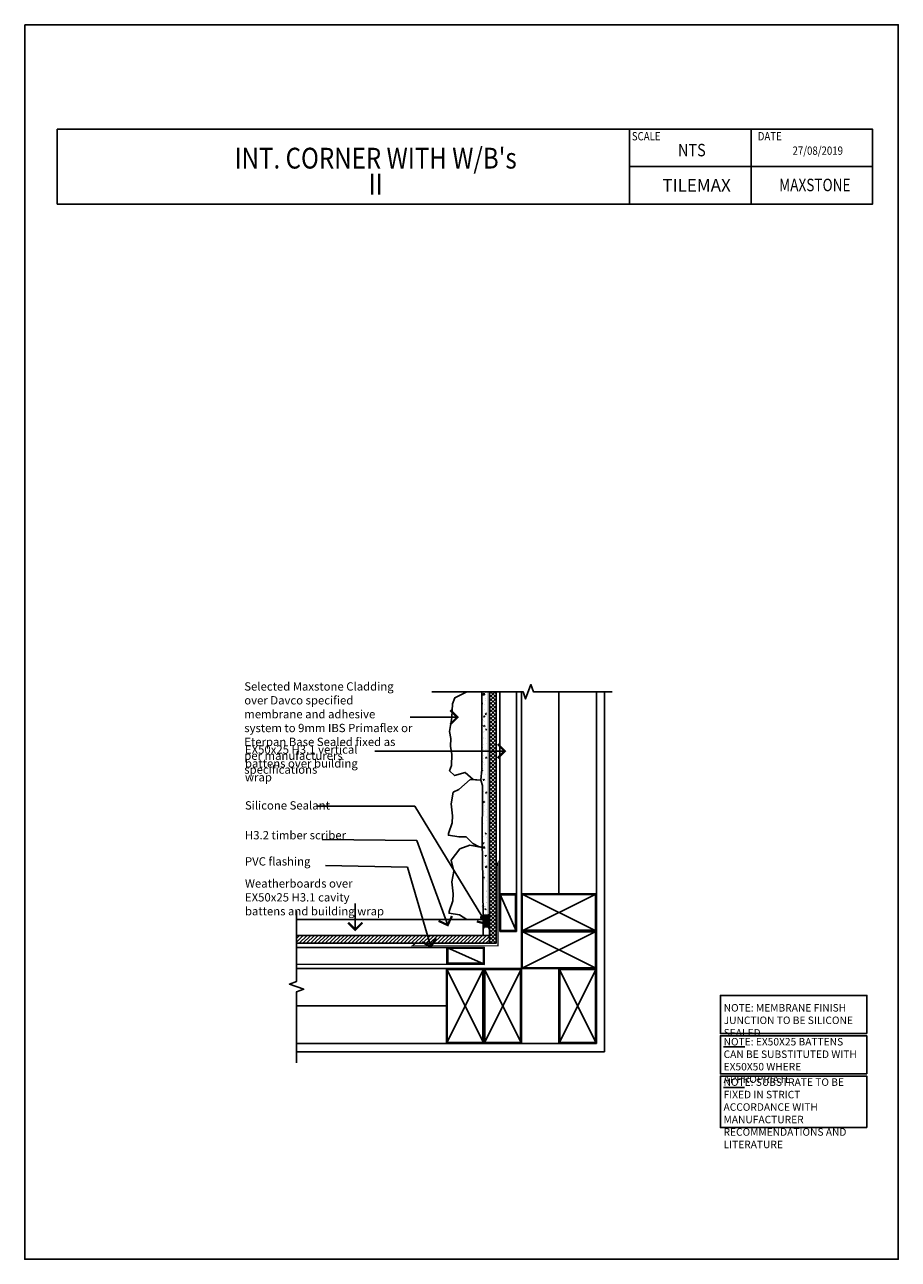
# Model space of a CAD drawing. Units: millimetres. Extents: x 0 to 1050, y 0 to 1485.
import ezdxf
from ezdxf.enums import TextEntityAlignment as Align

# ---------------------------------------------------------------- set-up
doc = ezdxf.new("R2010")
doc.units = ezdxf.units.MM
doc.layers.add('Viewport', color=15, linetype='Continuous', plot=False)
doc.styles.add('Arch-Dim', font='romans.shx', dxfattribs={"width": 0.75})
doc.styles.add('Arial', font='arial.ttf')
doc.styles.add('KAREL020', font='KFRAC.shx', dxfattribs={"width": 0.7, "height": 200})
doc.linetypes.add('BATTING', pattern='A,0.00254,-2.54,[134,ltypeshp.shx,S=2.54,R=0,X=-2.54,Y=0],-5.08,[134,ltypeshp.shx,S=2.54,R=180,X=2.54,Y=0],-2.54', length=10.16254)
doc.dimstyles.new('Aec-Arch-M-100', dxfattribs={"dimscale": 100, "dimtxt": 2, "dimasz": 0.002, "dimexe": 1.5, "dimexo": 1.5, "dimgap": 0.8, "dimtad": 1, "dimdec": 0, "dimzin": 3, "dimdsep": 46, "dimtxsty": 'Arch-Dim', "dimblk": 'ARCHTICK', "dimcen": 2.5, "dimazin": 2, "dimtfac": 0.75, "dimtdec": 0, "dimtix": 1, "dimtmove": 2, "dimatfit": 2, "dimfxl": 1, "dimtolj": 1, "dimtzin": 0, "dimarcsym": 0})

# ---------------------------------------------------------------- blocks, each defined once
blk = doc.blocks.new('_ArchTick')
at = {"color": 0, "linetype": 'ByBlock', "const_width": 150}
blk.add_lwpolyline([(-500, -500), (500, 500)], dxfattribs=at)
blk = doc.blocks.new('FATARROW1')
at = {"color": 0, "linetype": 'ByBlock', "const_width": 30}
blk.add_lwpolyline([(-94.69669914108817, -94.69669914110273), (0, 0), (-94.69669914108817, 94.69669914110273)], dxfattribs=at)

msp = doc.modelspace()

# ---------------------------------------------------------------- hatches: boundary and pattern name
h = msp.add_hatch()
h.set_pattern_fill('AR-CONC', color=256, scale=0.081)
h.set_pattern_definition([(49.99999999999999, (4.011549697458918, 0), (14.75695818867633, -1.29106592865115), [1.54305, -16.97355]), (355, (4.011549697458918, 0), (-2.854717135422517, 15.47560446436185), [1.23444, -13.57888731777]), (100.4514447, (5.241292264458918, -0.1075885335), (11.90224101431862, 14.1845379048878), [1.3113907128, -14.4253098126]), (46.18420000000001, (4.011549697458918, 4.1148), (21.95740231226252, -3.405428562550899), [2.314575, -25.460325]), (96.63555760999996, (5.841331597458918, 3.8310165), (19.22973485817175, 20.04151609241545), [1.96708687434, -21.63798426096]), (351.1841511700001, (4.011549697458918, 4.1148), (19.22973485926314, 20.04151609142815), [1.85165733267, -20.36823828552]), (21, (6.068949697458917, 3.0861), (12.28076569279973, -8.283481053154096), [1.54305, -16.97355]), (326.0000000000001, (6.068949697458917, 3.0861), (5.005964296159413, 14.91922525590786), [1.23444, -13.57884]), (71.45144499999999, (7.092346838058917, 2.3958099081), (17.28672996157601, 6.635744279758325), [1.3113907128, -14.4252849456]), (37.50000000000001, (4.011549697458918, 0), (0.2501768632979371, 6.848958148725402), [0, -13.414248, 0, -13.78458, 0, -13.630275]), (7.499999999999999, (4.011549697458918, 0), (5.412392663334765, 8.11462656026768), [0, -7.859267999999999, 0, -13.105638, 0, -5.194935000000001]), (327.5, (-0.5764523025410817, 0), (10.98283820851658, -0.464028263406549), [0, -5.1435, 0, -16.04772, 0, -21.29409]), (317.5, (-2.633852302541083, 0), (11.99846369226746, 2.059545773699976), [0, -6.68655, 0, -10.657332, 0, -15.12189])])
edge = h.paths.add_edge_path()
edge.add_line((549.3677547544899, 586.0718603754476), (548.9564315859172, 585.0367341661715))
edge.add_line((548.9564315859172, 585.0367341661715), (549.0133862512477, 584.2971394764965))
edge.add_line((549.0133862512477, 584.2971394764965), (548.0869023108535, 576.4647096531193))
edge.add_line((548.0869023108535, 576.4647096531193), (549.7465542678922, 570.9964059733437))
edge.add_line((549.7465542678922, 570.9964059733437), (550.0558169763544, 569.5541149086743))
edge.add_line((550.0558169763544, 569.5541149086743), (550.0566567717324, 567.6545361512383))
edge.add_line((550.0566567717324, 567.6545361512383), (550.0566567717324, 506.7326914628231))
edge.add_line((550.0566567717324, 506.7326914628231), (549.925341125573, 504.2148522622647))
edge.add_line((549.925341125573, 504.2148522622647), (549.9233293650049, 502.9675646533262))
edge.add_line((549.9233293650049, 502.9675646533262), (549.9278318299454, 505.4621389148012))
edge.add_line((549.9278318299454, 505.4621389148012), (549.9169414067477, 508.0364297718139))
edge.add_line((549.9169414067477, 508.0364297718139), (549.9169414067477, 491.7001589068773))
edge.add_line((549.9169414067477, 491.7001589068773), (550.0038403932467, 490.3523274494171))
edge.add_line((550.0038403932467, 490.3523274494171), (550.0566567717324, 487.5182954985851))
edge.add_line((550.0566567717324, 487.5182954985851), (550.0566567717324, 412.8436225035241))
edge.add_line((550.0566567717324, 412.8436225035241), (550.0579743047674, 412.305155542611))
edge.add_line((550.0579743047674, 412.305155542611), (550.0579810931006, 411.9176693352124))
edge.add_line((550.0579810931006, 411.9176693352124), (550.0579846172504, 411.7165066283098))
edge.add_line((550.0579846172504, 411.7165066283098), (550.057989612265, 411.4313851977488))
edge.add_line((550.057989612265, 411.4313851977488), (550.6791922095053, 411.4294095840196))
edge.add_arc((550.3686018793915, 401.6992232199868), 9.73514216804102, 88.17172311792143, 91.82827688197413)
edge.add_arc((3360.28671910001, 411.875602528305), 2810.228742972768, 179.9972181033182, 180.0090971145062, ccw=False)
edge.add_line((550.0579794396849, 412.0120482853675), (550.0579895220986, 411.4365320035604))
edge.add_line((550.0579895220986, 411.4365320035604), (555.7880853662326, 411.51689726193))
edge.add_line((555.7880853662326, 411.51689726193), (555.0566567717324, 682.423692330651))
edge.add_line((555.0566567717324, 682.423692330651), (549.5896218337313, 682.423692330651))
edge.add_line((549.5896218337313, 682.423692330651), (549.5896218337313, 592.1791313168701))
edge.add_line((549.5896218337313, 592.1791313168701), (549.5896218337313, 589.6718234755635))
edge.add_line((549.5896218337313, 589.6718234755635), (549.3677547544899, 586.0718603754476))
h = msp.add_hatch(color=256)
h.dxf.hatch_style = 1
edge = h.paths.add_edge_path()
edge.add_line((558.578525823762, 682.7043330283993), (555.5785258238122, 682.7043330283993))
edge.add_line((555.5785258238122, 682.7043330283993), (555.8214963590358, 416.9535946142482))
edge.add_line((555.8214963590358, 416.9535946142482), (555.822854408351, 414.7274901519459))
edge.add_line((555.822854408351, 414.7274901519459), (555.814640069111, 413.6409279119534))
edge.add_arc((553.3880579429898, 406.2097972131832), 7.817288806038579, 48.39642311922552, 71.91592428635028, ccw=False)
edge.add_line((558.5785258238116, 412.0552268342781), (558.578525823762, 682.7043330283993))
at = {"lineweight": 0}
h = msp.add_hatch(dxfattribs=at)
h.set_pattern_fill('ANSI37', color=256, style=0)
h.set_pattern_definition([(45, (32.89666214157478, 154.5206354434699), (-2.245064030267288, 2.245064030267288), []), (135, (32.89666214157478, 154.5206354434699), (-2.245064030267288, -2.245064030267288), [])])
h.paths.add_polyline_path([(566.4911574527664, 682.7043330283993), (558.578525823762, 682.7043330283993), (558.5785258238176, 380.0767214561126), (566.491157452794, 380.0767214561126)])
h = msp.add_hatch(dxfattribs=at)
h.set_pattern_fill('ANSI31', color=256, scale=0.2, angle=-85.69821780715586, style=0)
h.set_pattern_definition([(319.3017821928441, (0, 0), (0.4140675117449226, 0.4814281833434438), [])])
edge = h.paths.add_edge_path()
edge.add_ellipse((553.3182903996367, 410.9841011950193), major_axis=(-5.268713436402742, 0.005682715518212216), ratio=0.5728930235030704, start_angle=76.06227958228351, end_angle=297.8946867926506)
edge.add_line((550.8562114218698, 413.6544570886843), (550.9093101840037, 408.7495781075647))
edge.add_arc((554.6811709170958, 413.6526532706259), 6.186039075569201, 232.4294665175483, 244.7875886299123)
edge = h.paths.add_edge_path()
edge.add_ellipse((553.3182903996367, 410.9841011950193), major_axis=(5.292732001851731, 0), ratio=0.5699545421622545, start_angle=117.7219441752679, end_angle=227.34880780234)
edge.add_line((549.7322877871754, 408.7654037150611), (550.9091342643524, 408.7658282905437))
edge.add_line((550.9091342643524, 408.7658282905437), (550.8562114218698, 413.6544570886843))
edge = h.paths.add_edge_path(flags=17)
edge.add_ellipse((553.3182903996367, 410.9841011950193), major_axis=(5.292732001851731, 0), ratio=0.5699545421622545, start_angle=243.4633462586135, end_angle=256.0915624035966)
edge.add_arc((554.6811709170955, 413.6526532706258), 6.186039075568959, 232.9458867068824, 244.7875886299136, ccw=False)
edge.add_line((550.9536553515438, 408.7157810671921), (550.953655270077, 408.2852889355595))
edge = h.paths.add_edge_path()
edge.add_ellipse((553.3182903996367, 410.9841011950193), major_axis=(5.292732001851731, 0), ratio=0.5699545421622545, start_angle=227.6793929071689, end_angle=243.4633462586135)
edge.add_line((550.953655270077, 408.2852889355595), (550.9536553515438, 408.7157810671922))
edge.add_arc((554.6811709170951, 413.652653270626), 6.186039075568876, 232.429466517554, 232.945886706887, ccw=False)
edge.add_line((550.9093101840037, 408.7495781075647), (549.7548078059052, 408.7536480595948))
h = msp.add_hatch(dxfattribs=at)
h.set_pattern_fill('ANSI31', color=256, scale=0.2, angle=-85.69821780715586, style=0)
h.set_pattern_definition([(319.3017821928441, (246.3753541229151, 868.8455875901421), (0.4140675117449226, 0.4814281833434437), [])])
edge = h.paths.add_edge_path()
edge.add_line((550.9093101839467, 408.7495781076147), (550.9536531949219, 397.3196398600676))
edge.add_arc((554.7571949336576, 396.037963294249), 4.013679680501817, 89.87302900525691, 161.3777662771453, ccw=False)
edge.add_arc((554.75275161858, 396.0578494378186), 3.993805953384401, 16.6791679568056, 89.80865241952932, ccw=False)
edge.add_line((558.5785258238143, 397.2041206639478), (558.6094676099442, 408.8739960808596))
edge.add_arc((554.6811709170918, 413.6526532706326), 6.186039075567227, 232.42946651691392, 309.4219253687967, ccw=False)
h = msp.add_hatch(dxfattribs=at)
h.set_pattern_fill('ANSI31', color=256, style=0)
h.set_pattern_definition([(45, (-3349.081634339454, -7.614458579919528), (-2.245064030267288, 2.245064030267288), [])])
h.paths.add_polyline_path([(558.5785258238166, 389.5767214561563), (465.1702631722874, 389.5767214561563), (447.1702631722874, 389.5767214561563), (326.7974265768571, 389.5767214561117), (326.7974265768571, 380.0767214561126), (558.5785258238166, 380.0767214561199)], flags=0)

# ---------------------------------------------------------------- linework, layer by layer
for p, q in [((726.8967852156811, 1359.321859052052), (726.8967852156811, 1269.321859052052)), ((873.0217852156818, 1359.321859052052), (873.0217852156818, 1269.321859052052)), ((726.8967852156811, 1314.321859052052), (1019.146785215682, 1314.321859052052))]:
    msp.add_line(p, q)
for points in [[(39.14678521568248, 1269.321859052052), (1019.146785215682, 1269.321859052052), (1019.146785215682, 1359.321859052052), (39.14678521568248, 1359.321859052052)], [(1012.261696514579, 271.441462609826), (836.2986189594812, 271.5994533730263), (836.2986189594812, 317.4067717571488), (1012.261696514579, 317.4067717571488)], [(1012.178445064346, 222.8947652473362), (836.2153675092486, 223.0527560105365), (836.2153675092486, 268.860074394659), (1012.178445064346, 268.860074394659)], [(1012.095193614114, 158.5354337778408), (836.132116059016, 158.5354337778408), (836.132116059016, 220.3133770321692), (1012.095193614114, 220.3133770321692)]]:
    msp.add_lwpolyline(points, close=True)
at = {"linetype": 'Continuous', "lineweight": -3}
for points in [[(489.4169918721345, 682.7043330283993), (598.9958082217927, 682.7043330283993), (602.1208082217927, 674.1184660925862), (608.3708082217927, 691.2901999641542), (611.4958082217927, 682.7043330283993), (706.0853444961249, 682.7043330283993)], [(326.7974265768571, 418.5924658651363), (326.7974265768571, 334.2287091224769), (318.211559641044, 331.1037091224769), (335.383293512612, 324.8537091224769), (326.7974265768571, 321.7287091224769), (326.7974265768571, 236.3687883931286)]]:
    msp.add_lwpolyline(points, dxfattribs=at)
for points in [[(549.5896218337313, 589.1685944092346), (548.0869023108535, 576.4647096531193), (539.0126259808331, 577.0018616561429), (529.595758752259, 585.6513330222801), (516.7254674995221, 581.8832015023795), (510.761243330957, 587.5366018895288), (512.9588768008999, 593.8168210893632), (513.2728244395131, 607.3204954763637), (511.7030862466801, 617.3700493035135), (512.2941500783219, 626.4832556281758), (510.5323015820196, 634.7183708671068), (513.5142374675216, 651.6405182160956), (514.0110088995153, 668.0684048255494), (516.9929447850174, 675.532579720631), (531.4045454869939, 682.3912397814308), (549.5896218337313, 682.3912397814308)], [(550.0566567717324, 569.9746648452325), (548.0869023108535, 576.4647096531193), (535.5313396608835, 576.9706795991087), (521.7192054924235, 565.160690083487), (514.9928517941007, 561.8524451559845), (512.6645874358219, 547.8599077161036), (514.1549017320358, 533.4230262321055), (513.6581302999257, 524.9619525573783), (509.1858801183262, 512.0218154593006), (509.1858801183262, 510.0308103343107), (521.6090877990209, 508.0398052088551), (530.5542418087571, 508.0398052088551), (538.5058529545058, 500.2588737153851), (545.4632921124296, 496.3329335949892), (549.9079574768111, 495.5095264460065)], [(550.0566567717324, 487.5115234328571), (549.9079574768111, 495.5095264460065), (534.8283182899613, 498.3031411937077), (523.0990158430213, 493.6925174522605), (512.4872732736549, 480.2814823140782), (515.6751387437253, 466.9759477845275), (513.5353640892281, 454.1162066390373), (515.025678385442, 439.6793251550391), (514.5289069533319, 431.2182514803119), (510.0566567717324, 418.2781143822342), (510.0566567717324, 416.2871092572443), (522.4798644524271, 414.2961041317888), (531.3143301582943, 408.7573117344317), (539.103400197193, 408.7601218275362), (546.7276342894403, 408.7643197145279), (550.9093101840037, 408.7495781075647)], [(326.7974265768571, 375.0767214561117), (552.4400551325125, 375.0767214560051), (552.4400551325125, 354.7776833504371), (326.7974265768571, 355.0767214561117)]]:
    msp.add_lwpolyline(points, close=True, dxfattribs=at)
at = {"lineweight": -3}
for points in [[(558.578525823762, 682.7043330283993), (558.5785258238175, 380.0767214561126), (566.4911574527941, 380.0767214561126), (566.4911574527664, 682.7043330283993)], [(570.9911574559956, 394.4606542964464), (570.9911574559956, 439.4606542964464), (590.9911574558882, 439.4606542964464), (590.9911574558882, 394.4606542964464)], [(597.0785315515823, 394.7034234616476), (597.0785315515823, 439.7034234616476), (687.0785315515823, 439.7034234616476), (687.0785315515823, 394.7034234616476)], [(326.7974265768571, 389.576721456119), (550.9536517420129, 389.642097366291), (550.9536553610179, 408.7658443525929), (326.7974265768571, 408.6849746377618)], [(326.7974265768571, 380.0767214561117), (558.5785258238175, 380.0767214561563), (558.5785258238175, 389.5767214561563), (326.7974265768571, 389.5767214561117)], [(597.078525824254, 349.7034345410646), (597.078525824254, 394.7034345410646), (687.078525824254, 394.7034345410646), (687.078525824254, 349.7034345410646)], [(552.4400551325125, 375.0767214560051), (507.4400551325125, 375.0767214560051), (507.4400551325125, 355.0767214561125), (552.4400551325125, 355.0767214561125)], [(551.8402190873749, 349.7034199531599), (506.8402190873749, 349.7034199531599), (506.8402190873749, 259.7034199531599), (551.8402190873749, 259.7034199531599)], [(597.078525824254, 349.7034345410646), (552.078525824254, 349.7034345410646), (552.078525824254, 259.7034345410646), (597.078525824254, 259.7034345410646)], [(687.078525824254, 349.7034345410646), (642.078525824254, 349.7034345410646), (642.078525824254, 259.7034345410646), (687.078525824254, 259.7034345410646)]]:
    msp.add_lwpolyline(points, close=True, dxfattribs=at)
for points in [[(570.991157453921, 682.7043330283993), (570.9911574559956, 394.4606542964464)], [(590.9911574539409, 682.7043330283993), (590.9911574561197, 394.4606542959266)], [(597.078525824254, 349.7034345412474), (597.078525824254, 682.7043330283993)], [(687.078525824254, 259.7034345412474), (687.078525824254, 682.7043330283993)], [(697.078525824254, 249.7034345412474), (697.078525824254, 682.7043330283993)], [(590.9911574558882, 394.4606542964473), (570.9911574559956, 439.4606542964473)], [(687.0785315515823, 439.7034234616485), (597.0785315515823, 394.7034234616485)], [(687.0785315515823, 394.7034234616485), (597.0785315515823, 439.7034234616485)], [(570.9911574559956, 394.4606542966292), (590.9911574559956, 394.4606542967456)], [(687.078525824254, 394.7034345410655), (597.078525824254, 349.7034345410655)], [(687.078525824254, 349.7034345410655), (597.078525824254, 394.7034345410655)], [(552.4400551325116, 355.0767214561125), (507.4400551325116, 375.0767214560051)], [(597.078525824254, 349.7034345410582), (326.7974265768571, 349.7034345410573)], [(506.8402190873749, 259.7034199531608), (551.8402190873749, 349.7034199531608)], [(551.8402190873749, 259.7034199531608), (506.8402190873749, 349.7034199531608)], [(552.078525824254, 259.7034345410655), (597.078525824254, 349.7034345410655)], [(597.078525824254, 259.7034345410655), (552.078525824254, 349.7034345410655)], [(642.078525824254, 259.7034345410655), (687.078525824254, 349.7034345410655)], [(687.078525824254, 259.7034345410655), (642.078525824254, 349.7034345410655)], [(687.078525824254, 259.7034345410509), (326.7974265768571, 259.7034345410573)], [(697.078525824254, 249.7034345410509), (326.7974265768571, 249.7034345410573)]]:
    msp.add_lwpolyline(points, dxfattribs=at)
at = {"linetype": 'BATTING', "lineweight": -3, "ltscale": 0.75}
for points in [[(642.078525824254, 439.7034234616476), (642.078525824254, 682.7043330283993)], [(506.8402190873749, 304.703434541058), (326.7974265768571, 304.7034345410573)]]:
    msp.add_lwpolyline(points, dxfattribs=at)
at = {"lineweight": -3, "const_width": 1.5}
msp.add_lwpolyline([(566.4911574562284, 472.0767214559962), (568.9911574562284, 477.0767214559962), (568.9911574562284, 377.0767214559962), (465.9911574562284, 377.0767214559962), (468.9911574562284, 379.5767214559962)], dxfattribs=at)
at = {"lineweight": -3, "const_width": 2, "flags": 128}
for points in [[(571.9911574560533, 395.4606542964464), (589.9911574559173, 395.4606542964464), (589.9911574559173, 438.4606542964464), (571.9911574560251, 438.4606542964464)], [(598.07853155164, 395.7034234616476), (686.0785315516114, 395.7034234616476), (686.0785315516114, 438.7034234616476), (598.0785315516118, 438.7034234616476)], [(598.0785258243118, 350.7034345410646), (686.0785258242831, 350.7034345410646), (686.0785258242831, 393.7034345410646), (598.0785258242836, 393.7034345410646)], [(551.4400551325125, 374.0767214559474), (551.4400551325125, 356.0767214560834), (508.4400551325125, 356.0767214560834), (508.4400551325125, 374.0767214559756)], [(507.8402190873749, 348.7034199530999), (507.8402190873749, 260.703419953129), (550.8402190873749, 260.703419953129), (550.8402190873749, 348.703419953129)], [(553.078525824254, 348.7034345410045), (553.078525824254, 260.7034345410336), (596.078525824254, 260.7034345410336), (596.078525824254, 348.7034345410336)], [(643.078525824254, 348.7034345410045), (643.078525824254, 260.7034345410336), (686.078525824254, 260.7034345410336), (686.078525824254, 348.7034345410336)]]:
    msp.add_lwpolyline(points, close=True, dxfattribs=at)
at = {"linetype": 'Continuous', "lineweight": -3}
msp.add_arc((554.6811709170956, 413.6526532706258), 6.186039075569052, 232.4294665175488, 309.4219253684916, dxfattribs=at)
msp.add_arc((554.7517908129228, 396.0571776329578), 3.994919168133388, 16.68444267376085, 161.9417840769623)
msp.add_ellipse((553.3182903996367, 410.9841011950193), major_axis=(5.270813849321211, 0), ratio=0.5723246411541177)
at = {"layer": 'Viewport', "lineweight": -3}
msp.add_lwpolyline([(0, 1485), (1050, 1485), (1050, 0), (0, 0)], close=True, dxfattribs=at)

# ---------------------------------------------------------------- texts
at = {"style": 'Arial', "width": 0.85}
for s, p in [('SCALE', (729.7330447172271, 1345.856532834376)), ('DATE', (881.1259369201853, 1345.856532834376))]:
    msp.add_text(s, height=10, dxfattribs=at).set_placement(p)
at = {"lineweight": -3, "style": 'Arial', "width": 0.85}
for s, height, p in [("INT. CORNER WITH W/B's", 25, (421.7716621415749, 1336.974342193185)), ('NTS', 15, (801.878238067171, 1341.673210593563)), ('II', 25, (421.7716621415749, 1305.724342193185))]:
    msp.add_text(s, height=height, dxfattribs=at).set_placement(p, align=Align.TOP_CENTER)
at = {"style": 'Arial', "width": 0.85}
msp.add_text('27/08/2019', height=10, dxfattribs=at).set_placement((953.1933214451983, 1328.502558832561), align=Align.CENTER)
at = {"lineweight": -3, "insert": (807.5659290509902, 1291.821859052052), "char_height": 15, "width": 202.2500000000014, "attachment_point": 5, "line_spacing_factor": 0.8, "style": 'KAREL020'}
msp.add_mtext('{\\fGeorgia|b0|i0|c0|p18;\\W1;TILEMAX}', dxfattribs=at)
at = {"color": 160, "lineweight": -3, "insert": (949.7012423427241, 1292.245562287532), "char_height": 15, "width": 89.99999999999989, "attachment_point": 5, "style": 'KAREL020'}
msp.add_mtext('{\\fGeorgia|b0|i0|c0|p18;\\W0.8;\\C256;MAXSTONE}', dxfattribs=at)
at = {"linetype": 'Continuous', "insert": (263.9119756232394, 694.0719022255578), "char_height": 10, "width": 202.3831871524999, "attachment_point": 1, "style": 'KAREL020'}
msp.add_mtext('{\\fSwis721 BT|b0|i0|c0|p34;Selected Maxstone Cladding over Davco specified membrane and adhesive system to 9mm IBS Primaflex or Eterpan Base Sealed fixed as per manufacturers specifications}', dxfattribs=at)
at = {"lineweight": -3, "attachment_point": 1, "style": 'KAREL020'}
for s, insert, char_height, width in [('{\\fSwis721 BT|b0|i0|c0|p34;EX50x25 H3.1 vertical battens over building wrap}', (264.7376703729678, 618.1667982931319), 10, 167.9295200373253), ('{\\fSwis721 BT|b0|i0|c0|p34;Silicone Sealant}', (264.7376703729678, 550.9629040460986), 10, 191.1177803931423), ('{\\fSwis721 BT|b0|i0|c0|p34;H3.2 timber scriber}', (264.7376703729678, 515.1082173076361), 10, 194.1177803931423), ('{\\fSwis721 BT|b0|i0|c0|p34;PVC flashing}', (264.7376703729678, 483.6297622135994), 10, 191.1177803931423), ('{\\fSwis721 BT|b0|i0|c0|p34;Weatherboards over EX50x25 H3.1 cavity battens and building wrap}', (264.7376703729678, 457.0647199554012), 10, 172.2976758579462), ('{\\fSwis721 BT|b0|i0|c0|p34;NOTE: MEMBRANE FINISH JUNCTION TO BE SILICONE SEALED}', (840.1272577902455, 306.9925842444277), 9, 168.2636445539606), ('{\\fSwis721 BT|b0|i0|c0|p34;\\LNOT\\lE: EX50X25 BATTENS CAN BE SUBSTITUTED WITH EX50X50 WHERE APPROPRIATE}', (840.0440063400129, 266.1974251391716), 9, 168.2636445539606), ('{\\fSwis721 BT|b0|i0|c0|p34;\\LNOT\\lE: SUBSTRATE TO BE FIXED IN STRICT ACCORDANCE WITH MANUFACTURER RECOMMENDATIONS AND LITERATURE}', (839.9607548897802, 217.6507277766818), 9, 168.2636445539606)]:
    msp.add_mtext(s, dxfattribs=dict(at, insert=insert, char_height=char_height, width=width))

# ---------------------------------------------------------------- leaders
at = {"lineweight": -3}
for points in [[(520.094047860628, 651.9702658857639), (463.1868394812846, 651.9702658857639)], [(577.0164685165073, 611.3052380631195), (420.8996677752875, 611.3052380631195)], [(555.1433788109825, 403.4934139357724), (468.906466718649, 545.0064611850994), (350.7038747189951, 545.0064611850994)], [(508.4244025068856, 401.9579343757088), (471.317809746304, 503.7183537551098), (357.5566194388812, 505.0780199806122)], [(488.3285162158909, 375.8839419331086), (460.2782719706018, 471.8410514896361), (361.4917397916579, 473.4984503854389)], [(397.3118889524849, 396.3634217170654), (397.3118889524849, 427.9075489086481)]]:
    msp.add_leader(points, dimstyle='Aec-Arch-M-100', override={"dimscale": 0.75, "dimasz": 0.12, "dimtad": 0, "dimldrblk": 'FATARROW1'}, dxfattribs=at)

doc.saveas('drawing.dxf')
